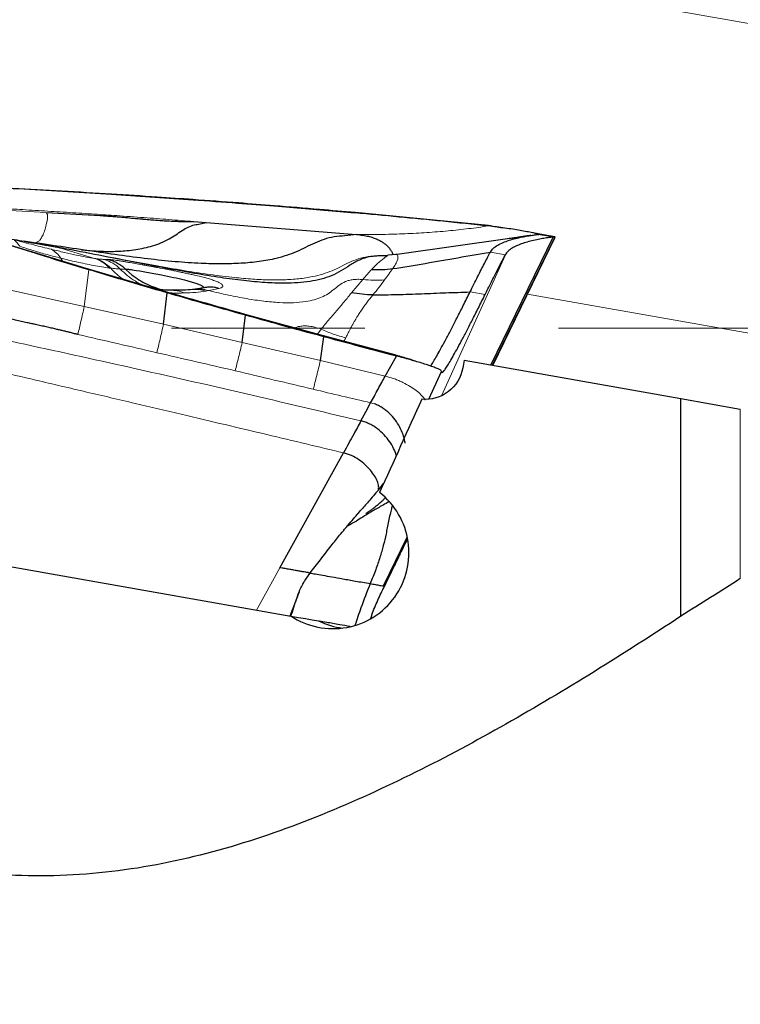
# Model space of a CAD drawing. Units: millimetres. Extents: x 23 to 413, y 5 to 289.
# Drawn here: x 107 to 117, y 210 to 223 of the extents above; entities that cross this region are included whole.
import ezdxf

# ---------------------------------------------------------------- set-up
doc = ezdxf.new("R2010")
doc.units = ezdxf.units.MM
doc.linetypes.add('CENTERX2', pattern=[20.32, 12.7, -2.54, 2.54, -2.54])
doc.layers.add('DÜNNE_LINIE', color=7, linetype='Continuous')
doc.styles.add('SLDTEXTSTYLE1', font='TXT', dxfattribs={"width": 0.75})
doc.dimstyles.new('SLDDIMSTYLE0', dxfattribs={"dimtxt": 3, "dimasz": 3, "dimexe": 0, "dimexo": 0.0625, "dimgap": 0.75, "dimtad": 1, "dimdec": 0, "dimrnd": 1e-09, "dimzin": 12, "dimdsep": 46, "dimtxsty": 'SLDTEXTSTYLE1', "dimsah": 1, "dimcen": 0.09, "dimadec": 0, "dimazin": 3, "dimtfac": 1, "dimtofl": 0, "dimtmove": 0, "dimatfit": 3, "dimfxl": 1, "dimfrac": 2, "dimtolj": 1, "dimtzin": 12, "dimarcsym": 0})

# ---------------------------------------------------------------- blocks, each defined once
blk = doc.blocks.new('*D1')
at = {"layer": 'DÜNNE_LINIE', "color": 7}
for p, q in [((95.291, 210.566), (95.291, 159.073)), ((145.304, 179.777), (145.304, 159.073)), ((95.291, 160.073), (145.304, 160.073))]:
    blk.add_line(p, q, dxfattribs=at)
for points in [[(95.291, 160.073), (98.291, 159.323), (98.291, 160.823)], [(145.304, 160.073), (142.304, 160.823), (142.304, 159.323)]]:
    blk.add_solid(points, dxfattribs=at)
at = {"layer": 'DÜNNE_LINIE', "color": 7, "insert": (118.082, 163.94), "char_height": 3, "attachment_point": 1, "style": 'SLDTEXTSTYLE1'}
blk.add_mtext('50', dxfattribs=at)

msp = doc.modelspace()

# ---------------------------------------------------------------- linework, layer by layer
at = {"color": 8, "linetype": 'Continuous', "lineweight": 0}
for p, q in [((123.0227, 221.6322), (97.082, 226.2063)), ((106.2228, 220.3022), (107.7759, 220.2171)), ((111.8315, 220.2179), (111.831, 220.21)), ((111.8512, 219.9271), (111.8966, 219.9267)), ((114.452, 219.8951), (113.6306, 218.2111)), ((107.9276, 219.7608), (108.4137, 219.6131)), ((107.9705, 219.6162), (107.9962, 219.5741)), ((108.4137, 219.6131), (108.4282, 219.611)), ((113.803, 219.6616), (112.9636, 217.8118)), ((113.6061, 219.6963), (113.803, 219.6616)), ((108.3357, 219.4653), (108.3321, 219.4728)), ((108.6079, 219.4873), (108.6246, 219.4852)), ((108.7499, 219.4738), (108.819, 219.4735)), ((108.2773, 218.9812), (108.3357, 219.4653)), ((110.043, 219.2201), (109.9111, 219.1902)), ((111.7841, 219.1627), (111.9309, 219.3376)), ((108.2773, 218.9812), (107.2295, 219.212)), ((109.9111, 219.1902), (109.8715, 219.1836)), ((113.5362, 219.1383), (113.3393, 219.173)), ((114.0928, 219.1451), (122.3281, 217.693)), ((109.3169, 218.7485), (108.2773, 218.9812)), ((110.349, 218.5094), (109.3169, 218.7485)), ((111.3381, 218.6187), (111.3868, 218.6865)), ((111.3758, 218.2726), (110.349, 218.5094)), ((112.3728, 218.3324), (112.3688, 218.3458)), ((112.2257, 218.0682), (111.3758, 218.2726)), ((112.0832, 217.7048), (112.0345, 217.7191)), ((116.8857, 215.4121), (116.8857, 217.6372)), ((112.5185, 215.9308), (112.2174, 215.3135)), ((110.5372, 215.0005), (110.8444, 215.5556)), ((112.1962, 215.2692), (112.2175, 215.3136))]:
    msp.add_line(p, q, dxfattribs=at)
at = {"color": 7, "linetype": 'Continuous', "lineweight": 30}
for p, q in [((108.6349, 220.4569), (108.6336, 220.4608)), ((108.6349, 220.4569), (109.7044, 220.3836)), ((109.7038, 220.389), (109.7044, 220.3836)), ((110.7698, 220.308), (110.7699, 220.3013)), ((110.7699, 220.3013), (111.831, 220.21)), ((107.7759, 220.2171), (108.4865, 220.1763)), ((111.8315, 220.2179), (113.5798, 220.0489)), ((109.7142, 220.0971), (109.8771, 220.0848)), ((109.8771, 220.0848), (111.8512, 219.9271)), ((113.5783, 220.039), (113.5798, 220.0489)), ((113.832, 219.8703), (112.4156, 219.671)), ((113.6123, 218.2144), (114.428, 219.8916)), ((113.6367, 218.2101), (114.4581, 219.894)), ((114.452, 219.8951), (114.2551, 219.9298)), ((114.2612, 219.9287), (114.452, 219.8951)), ((114.4581, 219.894), (114.452, 219.8951)), ((107.5264, 219.8324), (107.5752, 219.8248)), ((112.1892, 219.649), (112.1357, 219.6468)), ((112.3646, 219.6638), (112.2593, 219.654)), ((112.4156, 219.671), (112.363, 219.6636)), ((109.3618, 219.1704), (108.3321, 219.4728)), ((108.819, 219.4735), (108.8757, 219.4214)), ((109.3169, 218.7485), (109.3654, 219.1609)), ((109.3654, 219.1609), (109.3618, 219.1704)), ((109.7331, 219.2092), (109.6976, 219.2052)), ((110.349, 218.5094), (110.3942, 218.8674)), ((110.3942, 218.8674), (110.3905, 218.8783)), ((111.4181, 218.5967), (110.3905, 218.8783)), ((111.3758, 218.2726), (111.4218, 218.5847)), ((111.4218, 218.5847), (111.4181, 218.5967)), ((112.3688, 218.3458), (111.4181, 218.5967)), ((112.2257, 218.0682), (112.3728, 218.3324)), ((113.2613, 218.2763), (116.1042, 217.775)), ((112.7994, 217.7666), (112.9652, 218.1318)), ((116.1042, 214.9181), (116.1042, 217.775)), ((116.1042, 217.775), (116.8857, 217.6372)), ((110.8444, 215.5556), (111.6786, 217.0633)), ((112.1362, 216.5749), (112.2046, 216.659)), ((111.8455, 216.2445), (111.9035, 216.3048)), ((112.2026, 215.3158), (112.5139, 215.9558)), ((111.2407, 215.4857), (111.2192, 215.4896)), ((112.1915, 215.2624), (112.1952, 215.2699)), ((112.1952, 215.2698), (112.1951, 215.2699)), ((112.1963, 215.2693), (112.199, 215.2751)), ((112.2176, 215.3135), (112.217, 215.3137)), ((112.2174, 215.3135), (112.2175, 215.3136)), ((112.2175, 215.3136), (112.2176, 215.3135)), ((109.7265, 215.1435), (109.7272, 215.1421)), ((111.4828, 214.8299), (111.4842, 214.8336))]:
    msp.add_line(p, q, dxfattribs=at)
at = {"color": 7, "linetype": 'Continuous', "lineweight": 30, "flags": 128}
for points in [[(108.819, 219.4735), (108.8398, 219.4722), (108.8542, 219.471), (108.8625, 219.4702), (108.8669, 219.4697), (108.8692, 219.4695), (108.8704, 219.4693), (108.871, 219.4693), (108.8713, 219.4692), (108.8714, 219.4692), (108.8715, 219.4692), (108.8715, 219.4692), (108.8715, 219.4692), (108.8715, 219.4692), (108.8715, 219.4692), (108.8715, 219.4692), (108.8725, 219.4691), (108.8797, 219.4682), (108.8909, 219.4667), (108.908, 219.4644), (108.9321, 219.461), (108.9646, 219.4562), (109.0074, 219.4494), (109.0709, 219.4385), (109.1408, 219.4256), (109.2155, 219.4115), (109.2929, 219.3964), (109.3708, 219.3808), (109.4473, 219.3647), (109.4848, 219.3565), (109.5215, 219.3482), (109.5572, 219.3399), (109.5918, 219.3315), (109.6817, 219.3079), (109.7552, 219.2852), (109.8074, 219.2639), (109.8247, 219.254), (109.8363, 219.245), (109.8425, 219.2361), (109.8424, 219.2301), (109.8401, 219.2273)], [(111.9069, 217.4815), (111.9707, 217.6003), (112.0345, 217.7191)], [(96.738, 217.4337), (103.8641, 216.1772), (110.9887, 214.9209)], [(110.9887, 214.9209), (111.0875, 214.9035), (111.1812, 214.887), (111.2697, 214.8714), (111.3529, 214.8567)]]:
    msp.add_lwpolyline(points, dxfattribs=at)
at = {"color": 7, "linetype": 'Continuous', "lineweight": 30}
for centre, major_axis, ratio, start_param, end_param in [((115.9348, 218.7646), (8.5969, 48.6217), 0.0516073, 1.5899642, 1.5920271), ((115.9218, 218.8703), (22.2308, 48.6128), 0.0461383, 1.6146314, 1.6397875), ((111.792, 215.7558), (1.0031, 0), 0.9969173, 4.2593802, 4.5877806)]:
    msp.add_ellipse(centre, major_axis=major_axis, ratio=ratio, start_param=start_param, end_param=end_param, dxfattribs=at)
for points, knots in [([(104.6416, 220.6455), (104.8074, 220.6398), (105.3742, 220.6206), (106.3234, 220.583), (107.4888, 220.5273), (108.2528, 220.4804), (108.6349, 220.4569)], [0, 0, 0, 0, 0.1245333, 0.4255972, 0.7127794, 1, 1, 1, 1]), ([(104.8859, 220.637), (105.2678, 220.6239), (106.0838, 220.5961), (107.3332, 220.538), (108.2001, 220.4866), (108.6336, 220.4608)], [0, 0, 0, 0, 0.3055936, 0.6527736, 1, 1, 1, 1]), ([(108.6336, 220.4608), (108.8333, 220.4481), (109.1901, 220.4253), (109.5468, 220.4001), (109.7038, 220.389)], [0, 0, 0, 0, 0.5595248, 1, 1, 1, 1]), ([(109.7038, 220.389), (109.9027, 220.3746), (110.2581, 220.3487), (110.6134, 220.3205), (110.7698, 220.308)], [0, 0, 0, 0, 0.5595644, 1, 1, 1, 1]), ([(109.7044, 220.3836), (109.9005, 220.3691), (110.2557, 220.3427), (110.6108, 220.3141), (110.7699, 220.3013)], [0, 0, 0, 0, 0.5518073, 1, 1, 1, 1]), ([(110.7698, 220.308), (110.9686, 220.2918), (111.3226, 220.2629), (111.6764, 220.2316), (111.8315, 220.2179)], [0, 0, 0, 0, 0.5616528, 1, 1, 1, 1]), ([(108.4865, 220.1763), (108.5048, 220.1752), (108.5437, 220.1728), (108.6052, 220.1683), (108.6733, 220.1629), (108.7537, 220.1562), (108.8462, 220.1479), (108.9392, 220.1395), (109.0045, 220.1336), (109.0392, 220.1305), (109.0523, 220.1293), (109.0635, 220.1283), (109.0727, 220.1274), (109.0798, 220.1268), (109.1123, 220.124), (109.169, 220.1193), (109.2491, 220.1133), (109.3243, 220.1082), (109.3996, 220.1039), (109.4758, 220.1005), (109.5553, 220.098), (109.6109, 220.0972), (109.644, 220.0971), (109.654, 220.097), (109.664, 220.097), (109.6805, 220.0971), (109.6961, 220.0971), (109.7092, 220.0972), (109.7127, 220.0971), (109.7137, 220.0971), (109.7141, 220.0971), (109.7142, 220.0971)], [0, 0, 0, 0, 0.0445334, 0.0943985, 0.1496241, 0.2102317, 0.2901975, 0.3753944, 0.4371139, 0.4493989, 0.4600724, 0.4691358, 0.4765875, 0.4824289, 0.4866594, 0.5556166, 0.6204939, 0.6813505, 0.7382622, 0.803696, 0.8671477, 0.9330083, 0.9413679, 0.9497245, 0.9580778, 0.9664291, 0.9910151, 0.9974562, 0.999215, 0.9997288, 1, 1, 1, 1]), ([(113.5783, 220.039), (113.38, 220.0596), (112.9898, 220.1001), (112.4073, 220.1571), (112.0231, 220.1924), (111.831, 220.21)], [0, 0, 0, 0, 0.3407088, 0.6703503, 1, 1, 1, 1]), ([(108.2422, 219.7279), (108.3028, 219.7216), (108.4323, 219.7083), (108.6296, 219.7032), (108.8068, 219.7113), (108.9511, 219.7289), (109.0643, 219.7494), (109.1762, 219.7764), (109.2867, 219.8159), (109.3884, 219.8669), (109.4797, 219.9247), (109.5627, 219.9805), (109.6438, 220.0286), (109.722, 220.0567), (109.7983, 220.0635), (109.8509, 220.0777), (109.8771, 220.0848)], [0, 0, 0, 0, 0.1039766, 0.2225265, 0.3324149, 0.394595, 0.4547228, 0.5137075, 0.5738566, 0.6375505, 0.6943536, 0.7538531, 0.8145961, 0.8760344, 0.9381805, 1, 1, 1, 1]), ([(114.2612, 219.9287), (114.2586, 219.9293), (114.2534, 219.9304), (114.215, 219.9384), (114.1589, 219.9494), (114.0856, 219.9633), (113.9992, 219.9789), (113.9028, 219.9951), (113.7993, 220.0111), (113.6907, 220.0263), (113.6153, 220.0348), (113.5783, 220.039)], [0, 0, 0, 0, 0.1051501, 0.2151495, 0.3295642, 0.4468302, 0.5648332, 0.679294, 0.7904904, 0.8973189, 1, 1, 1, 1]), ([(113.5798, 220.0489), (113.6192, 220.0419), (113.6878, 220.0299), (113.7544, 220.0181), (113.7827, 220.0131)], [0, 0, 0, 0, 0.5755747, 1, 1, 1, 1]), ([(107.287, 219.8738), (107.334, 219.8655), (107.4288, 219.8488), (107.5509, 219.8272), (107.6591, 219.8082), (107.75, 219.7921), (107.8234, 219.7792), (107.8772, 219.7697), (107.914, 219.7632), (107.923, 219.7616), (107.9276, 219.7608)], [0, 0, 0, 0, 0.1229587, 0.2475421, 0.3745041, 0.504561, 0.6292123, 0.7528788, 0.8762435, 1, 1, 1, 1]), ([(111.8512, 219.9271), (111.8, 219.9206), (111.7005, 219.908), (111.5579, 219.8995), (111.4266, 219.8674), (111.3033, 219.8167), (111.1833, 219.7576), (111.0612, 219.6986), (110.9321, 219.6494), (110.77, 219.603), (110.5699, 219.5677), (110.3298, 219.5462), (110.0752, 219.5391), (109.7869, 219.546), (109.4635, 219.5685), (109.1036, 219.6067), (108.7244, 219.6568), (108.3269, 219.7153), (107.9117, 219.7768), (107.6283, 219.818), (107.4841, 219.839)], [0, 0, 0, 0, 0.038016, 0.0739149, 0.1075185, 0.1398643, 0.1715815, 0.2029432, 0.2342219, 0.2657134, 0.316273, 0.3692799, 0.4253938, 0.4848788, 0.5602098, 0.6401743, 0.7244203, 0.81267, 0.9046383, 1, 1, 1, 1]), ([(111.8512, 219.9271), (111.8787, 219.9242), (111.9319, 219.9186), (112.006, 219.9037), (112.0698, 219.8854), (112.1239, 219.8642), (112.1695, 219.8411), (112.2074, 219.8168), (112.2389, 219.7919), (112.2546, 219.7759), (112.2627, 219.7677)], [0, 0, 0, 0, 0.1240936, 0.2393393, 0.35239, 0.4683578, 0.5903667, 0.7197654, 0.8565909, 1, 1, 1, 1]), ([(113.6061, 219.6963), (113.6176, 219.713), (113.6408, 219.7465), (113.7007, 219.7878), (113.7722, 219.823), (113.8527, 219.8522), (113.937, 219.8761), (114.019, 219.8946), (114.0943, 219.9086), (114.1594, 219.9187), (114.2112, 219.9254), (114.2476, 219.9292), (114.2526, 219.9296), (114.2551, 219.9298)], [0, 0, 0, 0, 0.0911499, 0.1835329, 0.2780605, 0.374473, 0.4717954, 0.5687336, 0.6586439, 0.7463328, 0.8316614, 0.915478, 1, 1, 1, 1]), ([(114.452, 219.8951), (114.4491, 219.8949), (114.4435, 219.8944), (114.4027, 219.8899), (114.3453, 219.8822), (114.2738, 219.8706), (114.1936, 219.8549), (114.111, 219.8349), (114.0304, 219.8106), (113.9558, 219.782), (113.89, 219.748), (113.8351, 219.7087), (113.8137, 219.6772), (113.803, 219.6616)], [0, 0, 0, 0, 0.08951624, 0.17840771, 0.26920818, 0.36274799, 0.45866566, 0.55591437, 0.64763395, 0.73829243, 0.82714735, 0.91408916, 1, 1, 1, 1]), ([(114.138, 219.9153), (114.1213, 219.9127), (114.0872, 219.9076), (114.029, 219.8989), (113.9745, 219.8909), (113.9315, 219.8846), (113.9019, 219.8803), (113.8724, 219.876), (113.8461, 219.8723), (113.832, 219.8703)], [0, 0, 0, 0, 0.1222836, 0.2495585, 0.3813421, 0.4908311, 0.6278232, 0.8002212, 1, 1, 1, 1]), ([(108.3321, 219.4728), (108.141, 219.5301), (107.797, 219.6333), (107.4539, 219.7393), (107.3013, 219.7865)], [0, 0, 0, 0, 0.5553637, 1, 1, 1, 1]), ([(108.3357, 219.4653), (108.1429, 219.5236), (107.7989, 219.6275), (107.4557, 219.7339), (107.305, 219.7807)], [0, 0, 0, 0, 0.5606275, 1, 1, 1, 1]), ([(107.7716, 219.7962), (107.744, 219.8), (107.6936, 219.807), (107.6256, 219.8166), (107.5858, 219.8226), (107.5682, 219.8253)], [0, 0, 0, 0, 0.4035864, 0.7366873, 1, 1, 1, 1]), ([(107.9664, 219.7473), (107.9666, 219.7473), (107.9677, 219.7472), (107.9622, 219.749), (107.9484, 219.7532), (107.9326, 219.758), (107.9187, 219.7623), (107.9161, 219.7631)], [0, 0, 0, 0, 0.042898, 0.2958482, 0.5884868, 0.9228569, 1, 1, 1, 1]), ([(109.3583, 219.4824), (109.2147, 219.5098), (108.9186, 219.5662), (108.4625, 219.6558), (108.1338, 219.7203), (107.9569, 219.7526), (107.9408, 219.7555)], [0, 0, 0, 0, 0.3037948, 0.6262572, 0.9659912, 1, 1, 1, 1]), ([(112.2627, 219.7677), (112.2748, 219.7532), (112.2992, 219.7239), (112.3167, 219.6896), (112.3269, 219.6639), (112.3299, 219.6602), (112.3313, 219.6583)], [0, 0, 0, 0, 0.2536196, 0.5126413, 0.7653944, 1, 1, 1, 1]), ([(112.0409, 219.6366), (112.0138, 219.6312), (111.9617, 219.6207), (111.8892, 219.593), (111.8238, 219.5602), (111.743, 219.5117), (111.6464, 219.4445), (111.5609, 219.4046), (111.5177, 219.3844)], [0, 0, 0, 0, 0.1414857, 0.2719308, 0.395873, 0.5164411, 0.7549173, 1, 1, 1, 1]), ([(112.1891, 219.6491), (112.1741, 219.6484), (112.1247, 219.6461), (112.0753, 219.6405), (112.0409, 219.6366)], [0, 0, 0, 0, 0.3032142, 1, 1, 1, 1]), ([(112.257, 219.6491), (112.2307, 219.6488), (112.1709, 219.6481), (112.1139, 219.6439), (112.082, 219.6416)], [0, 0, 0, 0, 0.44026, 1, 1, 1, 1]), ([(112.2571, 219.6485), (112.2587, 219.6497), (112.2628, 219.6527), (112.2607, 219.6526), (112.2595, 219.6526)], [0, 0, 0, 0, 0.3905212, 1, 1, 1, 1]), ([(112.3247, 219.4788), (112.4672, 219.5017), (112.7525, 219.5475), (113.1789, 219.6232), (113.4637, 219.672), (113.6061, 219.6963)], [0, 0, 0, 0, 0.3330215, 0.6665508, 1, 1, 1, 1]), ([(113.3393, 219.173), (113.3563, 219.2074), (113.3905, 219.2765), (113.4386, 219.3725), (113.4844, 219.4629), (113.5277, 219.5469), (113.5687, 219.6256), (113.5936, 219.6727), (113.6061, 219.6963)], [0, 0, 0, 0, 0.1674592, 0.3352755, 0.5005699, 0.6662095, 0.8329198, 1, 1, 1, 1]), ([(113.5362, 219.1383), (113.5618, 219.1897), (113.6128, 219.2922), (113.6823, 219.4295), (113.7466, 219.5547), (113.7842, 219.626), (113.803, 219.6616)], [0, 0, 0, 0, 0.2518943, 0.5017258, 0.7506896, 1, 1, 1, 1]), ([(108.5925, 219.5997), (108.6134, 219.5938), (108.6554, 219.5817), (108.7147, 219.553), (108.7703, 219.5176), (108.8028, 219.4881), (108.819, 219.4735)], [0, 0, 0, 0, 0.24902, 0.5001634, 0.7512258, 1, 1, 1, 1]), ([(110.0682, 219.3613), (109.9538, 219.3791), (109.7165, 219.416), (109.4804, 219.4598), (109.3583, 219.4824)], [0, 0, 0, 0, 0.4825276, 1, 1, 1, 1]), ([(112.0487, 219.4685), (112.0948, 219.4671), (112.1872, 219.4642), (112.2788, 219.4739), (112.3247, 219.4788)], [0, 0, 0, 0, 0.4999615, 1, 1, 1, 1]), ([(109.3654, 219.1609), (109.1728, 219.2171), (108.8292, 219.3174), (108.4863, 219.4201), (108.3357, 219.4653)], [0, 0, 0, 0, 0.5605816, 1, 1, 1, 1]), ([(108.897, 219.4037), (108.9293, 219.3794), (108.9939, 219.3309), (109.1005, 219.2729), (109.2127, 219.2289), (109.2907, 219.2045), (109.331, 219.1989), (109.3316, 219.1989)], [0, 0, 0, 0, 0.2492364, 0.4983945, 0.747363, 0.9961944, 1, 1, 1, 1]), ([(111.5177, 219.3844), (111.4742, 219.3689), (111.3838, 219.3367), (111.2361, 219.3087), (111.0748, 219.2916), (110.8772, 219.2858), (110.6404, 219.2949), (110.3617, 219.3205), (110.1687, 219.3473), (110.0682, 219.3613)], [0, 0, 0, 0, 0.0945914, 0.196657, 0.3072245, 0.4269029, 0.6011324, 0.7922535, 1, 1, 1, 1]), ([(109.8515, 219.2292), (109.8333, 219.2254), (109.7968, 219.2178), (109.753, 219.212), (109.731, 219.209)], [0, 0, 0, 0, 0.4999016, 1, 1, 1, 1]), ([(110.043, 219.2201), (110.0235, 219.2247), (109.9843, 219.2341), (109.9243, 219.237), (109.8792, 219.235), (109.855, 219.2292), (109.8502, 219.2281)], [0, 0, 0, 0, 0.3058409, 0.6143162, 0.92282, 1, 1, 1, 1]), ([(109.4373, 219.1952), (109.4088, 219.1959), (109.3542, 219.1972), (109.2898, 219.2007), (109.2537, 219.2036), (109.247, 219.2041)], [0, 0, 0, 0, 0.47250684, 0.90187432, 1, 1, 1, 1]), ([(110.3905, 218.8783), (110.1991, 218.932), (109.8559, 219.0282), (109.5133, 219.1268), (109.3618, 219.1704)], [0, 0, 0, 0, 0.5578178, 1, 1, 1, 1]), ([(110.3942, 218.8674), (110.2018, 218.9216), (109.8585, 219.0183), (109.5159, 219.1174), (109.3654, 219.1609)], [0, 0, 0, 0, 0.5605331, 1, 1, 1, 1]), ([(109.6976, 219.2052), (109.6581, 219.2018), (109.579, 219.195), (109.4836, 219.1951), (109.4359, 219.1952)], [0, 0, 0, 0, 0.4998481, 1, 1, 1, 1]), ([(112.0642, 219.1342), (112.0171, 219.1359), (111.923, 219.1392), (111.8304, 219.1549), (111.7841, 219.1627)], [0, 0, 0, 0, 0.4999729, 1, 1, 1, 1]), ([(112.0642, 219.1343), (112.1706, 219.1357), (112.3832, 219.1386), (112.702, 219.1501), (113.0205, 219.163), (113.233, 219.1697), (113.3393, 219.173)], [0, 0, 0, 0, 0.2501873, 0.5001198, 0.7500674, 1, 1, 1, 1]), ([(112.8212, 218.2014), (112.8247, 218.2064), (112.8376, 218.2242), (112.8682, 218.274), (112.9126, 218.3501), (112.9654, 218.4451), (113.0257, 218.5572), (113.0934, 218.6863), (113.1683, 218.8321), (113.2498, 218.9931), (113.3094, 219.1129), (113.3393, 219.173)], [0, 0, 0, 0, 0.04584058, 0.16408159, 0.28257744, 0.4012361, 0.52005739, 0.63918648, 0.75878449, 0.87900361, 1, 1, 1, 1]), ([(112.9652, 218.1318), (112.9657, 218.1255), (112.9668, 218.1128), (112.9794, 218.1178), (112.9999, 218.1402), (113.0288, 218.1814), (113.0657, 218.2407), (113.1107, 218.3179), (113.1632, 218.4125), (113.2234, 218.5243), (113.2909, 218.653), (113.3657, 218.7984), (113.447, 218.959), (113.5064, 219.0785), (113.5362, 219.1383)], [0, 0, 0, 0, 0.0825877, 0.1652353, 0.2483587, 0.3308852, 0.4135103, 0.496625, 0.5798685, 0.6630666, 0.7466046, 0.8310521, 0.9153846, 1, 1, 1, 1]), ([(108.1936, 218.6151), (108.179, 218.6186), (108.1468, 218.6263), (108.0986, 218.6388), (108.049, 218.6511), (108.0006, 218.6629), (107.953, 218.6743), (107.9113, 218.6842), (107.8756, 218.6925), (107.8444, 218.6997), (107.8122, 218.707), (107.7789, 218.7146), (107.7445, 218.7223), (107.7091, 218.7302), (107.6736, 218.7381), (107.6336, 218.7468), (107.585, 218.7574), (107.5228, 218.7709), (107.4508, 218.7865), (107.3582, 218.8065), (107.2578, 218.8283), (107.1835, 218.8448), (107.1505, 218.8521)], [0, 0, 0, 0, 0.042034, 0.0931378, 0.1395219, 0.1854743, 0.2328432, 0.2767833, 0.3057059, 0.3356239, 0.3665373, 0.3984462, 0.4313508, 0.4652519, 0.5001488, 0.5335554, 0.5800045, 0.6394941, 0.7120252, 0.7865981, 0.9051784, 1, 1, 1, 1]), ([(111.4218, 218.5847), (111.2297, 218.6369), (110.8868, 218.73), (110.5446, 218.8254), (110.3942, 218.8674)], [0, 0, 0, 0, 0.5604916, 1, 1, 1, 1]), ([(112.3728, 218.3324), (112.195, 218.379), (111.8778, 218.4621), (111.5611, 218.5473), (111.4218, 218.5847)], [0, 0, 0, 0, 0.5604131, 1, 1, 1, 1]), ([(112.3688, 218.3458), (112.3968, 218.3382), (112.4528, 218.3229), (112.5117, 218.3038), (112.5378, 218.2938), (112.5442, 218.2914)], [0, 0, 0, 0, 0.4295393, 0.8596667, 1, 1, 1, 1]), ([(112.9652, 218.1318), (112.9628, 218.1361), (112.958, 218.1449), (112.9232, 218.1629), (112.8712, 218.1843), (112.8044, 218.2078), (112.7278, 218.2325), (112.6449, 218.2576), (112.5563, 218.283), (112.4647, 218.3082), (112.4033, 218.3244), (112.3728, 218.3324)], [0, 0, 0, 0, 0.1207546, 0.249725, 0.3828678, 0.5160279, 0.6263794, 0.7324167, 0.8335805, 0.9170732, 1, 1, 1, 1]), ([(112.6796, 218.247), (112.6551, 218.2546), (112.6076, 218.2692), (112.5656, 218.2841), (112.5451, 218.2914)], [0, 0, 0, 0, 0.5139781, 1, 1, 1, 1]), ([(112.0345, 217.7191), (112.0508, 217.7483), (112.0825, 217.8054), (112.1312, 217.8952), (112.1785, 217.9826), (112.2104, 218.0403), (112.2257, 218.0682)], [0, 0, 0, 0, 0.2718999, 0.53011199, 0.77314095, 1, 1, 1, 1]), ([(113.2437, 218.176), (113.2221, 218.053), (113.1537, 217.9411), (112.9573, 217.7906), (112.8312, 217.7537), (112.7069, 217.7648)], [0, 0, 0, 0, 0.5, 0.5, 1, 1, 1, 1]), ([(112.4877, 217.1873), (112.4871, 217.1957), (112.4846, 217.2323), (112.4615, 217.305), (112.4199, 217.4003), (112.3604, 217.4945), (112.2969, 217.5677), (112.2378, 217.6195), (112.1901, 217.6535), (112.139, 217.683), (112.1017, 217.6976), (112.0832, 217.7048)], [0, 0, 0, 0, 0.0491105, 0.2152088, 0.3832739, 0.5484934, 0.7068846, 0.7829039, 0.8567718, 0.9288783, 1, 1, 1, 1]), ([(111.9069, 217.4815), (111.8918, 217.4534), (111.8616, 217.397), (111.8085, 217.299), (111.7478, 217.1882), (111.7017, 217.1051), (111.6786, 217.0633)], [0, 0, 0, 0, 0.2156096, 0.4323758, 0.7149287, 1, 1, 1, 1]), ([(112.3727, 217.0291), (112.3725, 217.0302), (112.3671, 217.0587), (112.338, 217.1209), (112.2866, 217.2108), (112.2158, 217.2989), (112.1428, 217.3658), (112.0764, 217.4116), (112.0233, 217.441), (111.9666, 217.4655), (111.9269, 217.4762), (111.9069, 217.4815)], [0, 0, 0, 0, 0.0066667, 0.1736829, 0.3447012, 0.514644, 0.6798538, 0.7604908, 0.8401322, 0.919559, 1, 1, 1, 1]), ([(112.1362, 216.5749), (112.1389, 216.5911), (112.1446, 216.625), (112.1249, 216.6897), (112.0887, 216.7606), (112.035, 216.8349), (111.9659, 216.9075), (111.8825, 216.974), (111.8018, 217.0199), (111.7326, 217.0484), (111.6967, 217.0583), (111.6786, 217.0633)], [0, 0, 0, 0, 0.1069552, 0.2240437, 0.3493475, 0.479505, 0.6110229, 0.741316, 0.8698771, 0.934421, 1, 1, 1, 1]), ([(116.1042, 214.9181), (115.3528, 214.4228), (114.5913, 213.9465), (113.0305, 213.063), (112.2311, 212.6542), (110.5581, 211.9758), (109.701, 211.7145), (108.584, 211.5598), (108.3571, 211.5375), (107.9062, 211.5123), (107.6817, 211.5092), (107.0112, 211.5281), (106.5682, 211.5782), (105.6892, 211.7447), (105.25, 211.8621), (104.3957, 212.1435), (103.98, 212.3068), (102.7569, 212.8438), (101.9725, 213.2633), (100.4344, 214.1638), (99.6803, 214.6465), (98.1945, 215.6445), (97.4628, 216.1602), (96.738, 216.6861)], [0, 0, 0, 0, 0.125, 0.125, 0.25, 0.25, 0.375, 0.375, 0.40625, 0.40625, 0.4375, 0.4375, 0.5, 0.5, 0.5625, 0.5625, 0.625, 0.625, 0.75, 0.75, 0.875, 0.875, 1, 1, 1, 1]), ([(110.9887, 214.9209), (111.0949, 214.8514), (111.2159, 214.8015), (111.465, 214.7507), (111.5956, 214.7492), (111.8463, 214.7948), (111.9673, 214.8418), (112.1835, 214.9783), (112.2772, 215.0665), (112.502, 215.38), (112.5647, 215.6455), (112.5092, 216.0225), (112.4662, 216.1454), (112.3378, 216.3659), (112.2528, 216.4634), (112.1517, 216.5424)], [0, 0, 0, 0, 0.125, 0.125, 0.25, 0.25, 0.375, 0.375, 0.5, 0.5, 0.75, 0.75, 0.875, 0.875, 1, 1, 1, 1]), ([(112.1362, 216.5749), (112.0931, 216.5242), (112.0159, 216.4335), (111.9379, 216.3442), (111.9035, 216.3048)], [0, 0, 0, 0, 0.5587606, 1, 1, 1, 1]), ([(112.2783, 216.4226), (112.2508, 216.4073), (112.1722, 216.3635), (112.0635, 216.2996), (111.9523, 216.2328), (111.8635, 216.1781), (111.7962, 216.1368), (111.7489, 216.1089), (111.7346, 216.1035), (111.7277, 216.1008)], [0, 0, 0, 0, 0.0874537, 0.2505084, 0.4094673, 0.5642803, 0.7149309, 0.8614609, 1, 1, 1, 1]), ([(111.9744, 216.269), (111.9743, 216.2687), (111.9739, 216.268), (111.9831, 216.2739), (112.0019, 216.2867), (112.0245, 216.3026), (112.0481, 216.3197), (112.0736, 216.3386), (112.112, 216.3682), (112.1558, 216.4048), (112.1953, 216.4404), (112.2178, 216.4631), (112.2276, 216.4731)], [0, 0, 0, 0, 0.0898136, 0.2349628, 0.3649077, 0.4814334, 0.5333391, 0.5832721, 0.6860847, 0.8045361, 0.9148565, 1, 1, 1, 1]), ([(112.3199, 216.371), (112.3158, 216.3573), (112.3046, 216.3203), (112.2885, 216.252), (112.2709, 216.1689), (112.254, 216.0827), (112.2329, 215.9768), (112.2038, 215.848), (112.1587, 215.6906), (112.1005, 215.5231), (112.0542, 215.4077), (112.0298, 215.3466)], [0, 0, 0, 0, 0.0480232, 0.1304729, 0.225405, 0.3140209, 0.3963656, 0.5427505, 0.6843298, 0.8329739, 1, 1, 1, 1]), ([(111.6281, 215.9815), (111.65, 216.0081), (111.6983, 216.0669), (111.7708, 216.1518), (111.8408, 216.2328), (111.884, 216.2823), (111.9035, 216.3048)], [0, 0, 0, 0, 0.24308837, 0.53567152, 0.78941149, 1, 1, 1, 1]), ([(111.2395, 215.4822), (111.2852, 215.5415), (111.3779, 215.6616), (111.5057, 215.8303), (111.5913, 215.9354), (111.6285, 215.9812)], [0, 0, 0, 0, 0.3552769, 0.7196147, 1, 1, 1, 1]), ([(112.2176, 215.3135), (112.2317, 215.3426), (112.2575, 215.3954), (112.2955, 215.4732), (112.332, 215.5479), (112.3617, 215.6087), (112.3841, 215.6546), (112.3988, 215.6845), (112.4137, 215.7151), (112.429, 215.7464), (112.4446, 215.7782), (112.4605, 215.8107), (112.4766, 215.8438), (112.4962, 215.8839), (112.5101, 215.9123), (112.5187, 215.9297)], [0, 0, 0, 0, 0.1360958, 0.2475427, 0.3675689, 0.4951433, 0.5429843, 0.5920112, 0.6422307, 0.6936453, 0.7462618, 0.8000811, 0.855109, 0.9113492, 1, 1, 1, 1]), ([(111.2257, 215.4884), (111.2176, 215.4898), (111.201, 215.4927), (111.1642, 215.4992), (111.1205, 215.5069), (111.0706, 215.5157), (111.0165, 215.5253), (110.9598, 215.5353), (110.9023, 215.5454), (110.8633, 215.5523), (110.8444, 215.5556)], [0, 0, 0, 0, 0.1203958, 0.2460419, 0.3754849, 0.5065575, 0.6367656, 0.7636561, 0.885142, 1, 1, 1, 1]), ([(111.0713, 215.1675), (111.0717, 215.1694), (111.0727, 215.1734), (111.0783, 215.1938), (111.0885, 215.2227), (111.1068, 215.2663), (111.1366, 215.3264), (111.1814, 215.4039), (111.2207, 215.4567), (111.2421, 215.4855)], [0, 0, 0, 0, 0.0701877, 0.1444287, 0.231919, 0.3385947, 0.5159633, 0.7363173, 1, 1, 1, 1]), ([(111.2385, 215.483), (111.2375, 215.482), (111.2343, 215.479), (111.2292, 215.4846), (111.2257, 215.4884)], [0, 0, 0, 0, 0.3135616, 1, 1, 1, 1]), ([(111.2421, 215.4855), (111.2422, 215.4855), (111.2571, 215.4829), (111.31, 215.4735), (111.4025, 215.4572), (111.5227, 215.436), (111.6668, 215.4106), (111.8334, 215.3812), (111.9643, 215.3582), (112.0298, 215.3466)], [0, 0, 0, 0, 0.0009774, 0.1675, 0.3340224, 0.5005302, 0.6670187, 0.8334959, 1, 1, 1, 1]), ([(112.0298, 215.3466), (111.9877, 215.2411), (111.916, 215.0609), (111.8551, 214.8762), (111.8298, 214.7996)], [0, 0, 0, 0, 0.5855346, 1, 1, 1, 1]), ([(112.0298, 215.3466), (112.0528, 215.3425), (112.0987, 215.3345), (112.1536, 215.3248), (112.1904, 215.3183), (112.2126, 215.3144), (112.2158, 215.3138), (112.2174, 215.3135)], [0, 0, 0, 0, 0.2547283, 0.5064258, 0.6717703, 0.8356951, 1, 1, 1, 1]), ([(110.9799, 214.9225), (110.9971, 214.9688), (111.0315, 215.0613), (111.0698, 215.1696), (111.0971, 215.2284), (111.1038, 215.2428)], [0, 0, 0, 0, 0.4312592, 0.8612602, 1, 1, 1, 1]), ([(110.9874, 214.9174), (111.0009, 214.9581), (111.0276, 215.0384), (111.0642, 215.1493), (111.0904, 215.2131), (111.1029, 215.2432)], [0, 0, 0, 0, 0.352606, 0.6936429, 1, 1, 1, 1]), ([(112.0368, 214.891), (112.042, 214.9071), (112.0683, 214.9878), (112.1272, 215.1298), (112.1873, 215.2522), (112.2174, 215.3135)], [0, 0, 0, 0, 0.1100947, 0.5545698, 1, 1, 1, 1]), ([(111.7648, 214.7841), (111.7188, 214.7922), (111.6077, 214.8118), (111.4727, 214.8356), (111.3932, 214.8496), (111.3607, 214.8553)], [0, 0, 0, 0, 0.2942061, 0.7109397, 1, 1, 1, 1])]:
    msp.add_open_spline(points, degree=3, knots=knots, dxfattribs=at)
at = {"color": 8, "linetype": 'Continuous', "lineweight": 0}
for points, knots in [([(111.6786, 217.0633), (111.516, 217.1021), (111.1808, 217.1821), (110.6633, 217.3051), (110.1162, 217.4346), (109.5398, 217.5707), (108.9338, 217.7135), (108.2984, 217.8627), (107.6876, 218.0059), (107.1054, 218.1422), (106.5559, 218.2706), (105.9889, 218.4029), (105.5351, 218.5087), (105.1996, 218.5868), (104.9875, 218.6362), (104.7735, 218.686), (104.5741, 218.7324), (104.2259, 218.8134), (103.6593, 218.9451), (102.8585, 219.1312), (101.9877, 219.3335), (101.1097, 219.5372), (100.2326, 219.741), (99.3651, 219.9432), (98.5226, 220.14), (97.9695, 220.2698), (97.6972, 220.3337)], [0, 0, 0, 0, 0.0349453, 0.0719932, 0.1111438, 0.1523972, 0.1957533, 0.2412122, 0.2887737, 0.3268292, 0.3661312, 0.4066801, 0.4484757, 0.4634845, 0.4786477, 0.4939654, 0.5093927, 0.5214196, 0.5686682, 0.6309265, 0.6931848, 0.7554431, 0.8192455, 0.8813006, 0.9415521, 1, 1, 1, 1]), ([(97.6972, 220.3337), (98.1117, 220.2684), (98.9439, 220.1372), (100.1945, 219.9249), (101.1646, 219.7526), (101.8538, 219.6259), (102.2632, 219.5496), (102.6812, 219.4705), (103.1097, 219.3883), (103.5487, 219.3029), (103.9982, 219.2143), (104.8004, 219.0539), (105.938, 218.8203), (107.4142, 218.5061), (108.8922, 218.1814), (110.3931, 217.8413), (111.3995, 217.6021), (111.9069, 217.4815)], [0, 0, 0, 0, 0.08682885, 0.17430974, 0.26244827, 0.29069468, 0.31928125, 0.34862112, 0.3787145, 0.40956141, 0.44116204, 0.47351644, 0.57884508, 0.68145725, 0.78585104, 0.89203027, 1, 1, 1, 1]), ([(105.4977, 220.3654), (105.4989, 220.3654), (105.5441, 220.363), (105.636, 220.3582), (105.7667, 220.3512), (105.889, 220.3446), (105.9992, 220.3386), (106.1031, 220.3328), (106.2625, 220.3239), (106.4707, 220.312), (106.7212, 220.2975), (106.9533, 220.2839), (107.1872, 220.2701), (107.454, 220.2543), (107.7569, 220.2359), (108.0833, 220.2156), (108.3986, 220.1953), (108.7246, 220.1732), (109.0507, 220.1496), (109.3879, 220.1238), (109.6055, 220.106), (109.7142, 220.0971)], [0, 0, 0, 0, 0.0008526, 0.0321634, 0.065322, 0.0938246, 0.1191003, 0.1437143, 0.1676667, 0.2324543, 0.2918365, 0.3458129, 0.3974866, 0.4581914, 0.5355984, 0.6129879, 0.6903686, 0.7598973, 0.8449675, 0.9225675, 1, 1, 1, 1]), ([(107.6111, 219.8189), (107.6124, 219.8188), (107.6256, 219.8176), (107.6484, 219.822), (107.6795, 219.8373), (107.7082, 219.8684), (107.7354, 219.9178), (107.7625, 219.9922), (107.7832, 220.0689), (107.7951, 220.1322), (107.7979, 220.1715), (107.7939, 220.1908), (107.7864, 220.1992), (107.7795, 220.211), (107.7759, 220.2171)], [0, 0, 0, 0, 0.01548741, 0.15558669, 0.28375446, 0.39991554, 0.50524825, 0.60309327, 0.69757697, 0.76715362, 0.83779718, 0.88818228, 0.94268679, 1, 1, 1, 1]), ([(111.8966, 219.9267), (111.9964, 219.9267), (112.1964, 219.9268), (112.4888, 219.9357), (112.7751, 219.9511), (113.0531, 219.9736), (113.323, 220.0023), (113.493, 220.0267), (113.5783, 220.039)], [0, 0, 0, 0, 0.1643618, 0.3295317, 0.495553, 0.6625718, 0.8307149, 1, 1, 1, 1]), ([(107.4301, 219.7718), (107.4198, 219.7875), (107.3992, 219.819), (107.3732, 219.8425), (107.3603, 219.8543)], [0, 0, 0, 0, 0.4999981, 1, 1, 1, 1]), ([(107.3603, 219.8543), (107.4464, 219.8327), (107.6183, 219.7898), (107.7698, 219.7518), (107.8454, 219.7328)], [0, 0, 0, 0, 0.50154233, 1, 1, 1, 1]), ([(107.4301, 219.7718), (107.4911, 219.7526), (107.617, 219.7129), (107.7984, 219.6604), (107.912, 219.6312), (107.9705, 219.6162)], [0, 0, 0, 0, 0.31275415, 0.64617971, 1, 1, 1, 1]), ([(107.8454, 219.7328), (107.8691, 219.7178), (107.9166, 219.6876), (107.9525, 219.6401), (107.9705, 219.6162)], [0, 0, 0, 0, 0.4989893, 1, 1, 1, 1]), ([(107.8454, 219.7328), (107.9044, 219.7185), (108.0223, 219.6898), (108.1741, 219.6564), (108.3079, 219.6298), (108.3785, 219.6186), (108.4137, 219.6131)], [0, 0, 0, 0, 0.2507569, 0.5009242, 0.750632, 1, 1, 1, 1]), ([(112.1357, 219.646), (112.0912, 219.6445), (112.0015, 219.6414), (111.8724, 219.6106), (111.7529, 219.5614), (111.6413, 219.5046), (111.5278, 219.4492), (111.4047, 219.4051), (111.259, 219.3687), (111.0882, 219.3432), (110.8909, 219.3304), (110.6786, 219.3306), (110.4516, 219.3425), (110.1857, 219.3674), (109.8787, 219.4072), (109.5285, 219.4625), (109.1573, 219.5281), (108.7659, 219.6014), (108.3551, 219.6795), (108.0739, 219.7332), (107.9295, 219.7591), (107.9286, 219.7593)], [0, 0, 0, 0, 0.0320309, 0.0645591, 0.0945397, 0.1235833, 0.1527399, 0.1829916, 0.214832, 0.2574493, 0.3032944, 0.3525836, 0.4054006, 0.4617559, 0.538688, 0.6210781, 0.7086478, 0.8010952, 0.8981044, 0.9993517, 1, 1, 1, 1]), ([(107.9705, 219.6162), (108.0044, 219.6079), (108.0762, 219.5903), (108.1823, 219.5659), (108.2924, 219.5421), (108.4029, 219.5202), (108.5119, 219.5008), (108.5751, 219.4919), (108.6079, 219.4873)], [0, 0, 0, 0, 0.1271408, 0.2700874, 0.4288214, 0.6033571, 0.7937496, 1, 1, 1, 1]), ([(108.4137, 219.6131), (108.4499, 219.5986), (108.5222, 219.5695), (108.5793, 219.5147), (108.6079, 219.4873)], [0, 0, 0, 0, 0.4999666, 1, 1, 1, 1]), ([(108.4282, 219.611), (108.4491, 219.6082), (108.4903, 219.6028), (108.5206, 219.6008), (108.5356, 219.5998)], [0, 0, 0, 0, 0.50525014, 1, 1, 1, 1]), ([(108.6246, 219.4852), (108.5956, 219.5127), (108.5378, 219.5677), (108.4648, 219.5966), (108.4282, 219.611)], [0, 0, 0, 0, 0.4999967, 1, 1, 1, 1]), ([(108.5356, 219.5998), (108.5471, 219.5992), (108.5699, 219.5982), (108.585, 219.5992), (108.5925, 219.5997)], [0, 0, 0, 0, 0.50481989, 1, 1, 1, 1]), ([(108.5356, 219.5998), (108.5554, 219.5935), (108.5952, 219.5809), (108.6512, 219.5521), (108.7038, 219.5171), (108.7346, 219.4882), (108.7499, 219.4738)], [0, 0, 0, 0, 0.2487641, 0.4997345, 0.7508401, 1, 1, 1, 1]), ([(108.5925, 219.5997), (108.5951, 219.5998), (108.6001, 219.5998), (108.6115, 219.5991), (108.6255, 219.5977), (108.6426, 219.5957), (108.6668, 219.5924), (108.7003, 219.5875), (108.7367, 219.5819), (108.7667, 219.577), (108.7878, 219.5736), (108.81, 219.5699), (108.8333, 219.566), (108.8763, 219.5586), (108.942, 219.5472), (109.0196, 219.5334), (109.0841, 219.5216), (109.134, 219.5124), (109.1852, 219.5029), (109.2613, 219.4885), (109.3618, 219.4693), (109.4636, 219.4491), (109.5414, 219.4332), (109.5976, 219.4215), (109.6523, 219.4097), (109.7151, 219.3957), (109.7841, 219.3796), (109.844, 219.3645), (109.888, 219.3526), (109.9192, 219.3436), (109.9484, 219.3346), (109.9777, 219.3249), (110.0059, 219.3146), (110.0319, 219.3038), (110.0536, 219.2933), (110.071, 219.2831), (110.088, 219.2701), (110.0992, 219.2553), (110.0963, 219.2401), (110.079, 219.2277), (110.0549, 219.2226), (110.043, 219.2201)], [0, 0, 0, 0, 0.0191631, 0.0382356, 0.0572892, 0.0763934, 0.0956253, 0.1270804, 0.158099, 0.1704825, 0.1828898, 0.1953474, 0.2078815, 0.2205185, 0.2622454, 0.3030113, 0.3233432, 0.3437765, 0.364408, 0.385323, 0.4345305, 0.482052, 0.5051648, 0.5282081, 0.5513037, 0.5745726, 0.6111226, 0.647477, 0.6657381, 0.6841307, 0.7027162, 0.7215572, 0.7447697, 0.7677386, 0.7906078, 0.8135147, 0.836602, 0.8803558, 0.92158, 0.961162, 1, 1, 1, 1]), ([(112.0487, 219.4685), (112.0553, 219.4757), (112.0687, 219.4903), (112.0891, 219.5112), (112.1098, 219.5316), (112.1308, 219.5512), (112.1518, 219.5699), (112.1738, 219.5884), (112.196, 219.6059), (112.2172, 219.6217), (112.2375, 219.6354), (112.2526, 219.6448), (112.256, 219.6477), (112.2571, 219.6485)], [0, 0, 0, 0, 0.0778891, 0.1582017, 0.240878, 0.3258683, 0.4131237, 0.5025947, 0.6081328, 0.7130722, 0.8174711, 0.9430704, 1, 1, 1, 1]), ([(112.3628, 219.6636), (112.3688, 219.6633), (112.381, 219.6629), (112.3927, 219.6474), (112.3954, 219.6217), (112.3868, 219.5849), (112.3653, 219.5382), (112.3382, 219.4986), (112.3247, 219.4788)], [0, 0, 0, 0, 0.1640418, 0.3304736, 0.4987334, 0.6672866, 0.8343056, 1, 1, 1, 1]), ([(108.7892, 219.3386), (108.7889, 219.3387), (108.7578, 219.3579), (108.7012, 219.4058), (108.6501, 219.4587), (108.6246, 219.4852)], [0, 0, 0, 0, 0.0047311, 0.5006643, 1, 1, 1, 1]), ([(108.6246, 219.4852), (108.6481, 219.4825), (108.6953, 219.477), (108.7317, 219.4749), (108.7499, 219.4738)], [0, 0, 0, 0, 0.4997814, 1, 1, 1, 1]), ([(109.0431, 219.264), (109.0094, 219.281), (108.9389, 219.3167), (108.84, 219.3871), (108.7799, 219.4449), (108.7499, 219.4738)], [0, 0, 0, 0, 0.3131042, 0.6560934, 1, 1, 1, 1]), ([(112.3247, 219.4788), (112.3081, 219.4558), (112.275, 219.4097), (112.237, 219.3569), (112.2179, 219.3305)], [0, 0, 0, 0, 0.4992617, 1, 1, 1, 1]), ([(108.8757, 219.4214), (108.879, 219.4183), (108.8839, 219.4139), (108.8909, 219.4084), (108.8943, 219.4058), (108.8962, 219.4044), (108.8968, 219.4039), (108.897, 219.4037)], [0, 0, 0, 0, 0.5161792, 0.7558587, 0.9192964, 0.9699899, 1, 1, 1, 1]), ([(111.9309, 219.3376), (111.952, 219.3609), (111.9938, 219.4072), (112.0304, 219.4482), (112.0487, 219.4685)], [0, 0, 0, 0, 0.5028216, 1, 1, 1, 1]), ([(109.7331, 219.2089), (109.7349, 219.2092), (109.7557, 219.2129), (109.7966, 219.2122), (109.8546, 219.2067), (109.8923, 219.1957), (109.9111, 219.1902)], [0, 0, 0, 0, 0.0295071, 0.353898, 0.6782829, 1, 1, 1, 1]), ([(109.9111, 219.1902), (109.9971, 219.1701), (110.1627, 219.1314), (110.4034, 219.0849), (110.6259, 219.0513), (110.8297, 219.0324), (111.0143, 219.0292), (111.1677, 219.0419), (111.2918, 219.0676), (111.3903, 219.1014), (111.4769, 219.1471), (111.5505, 219.2047), (111.6221, 219.2633), (111.6903, 219.3045), (111.753, 219.3266), (111.8071, 219.3369), (111.8672, 219.3401), (111.909, 219.3385), (111.9309, 219.3376)], [0, 0, 0, 0, 0.1254941, 0.2415565, 0.3479556, 0.4445963, 0.531594, 0.609396, 0.6622938, 0.7112428, 0.7572424, 0.8017257, 0.845706, 0.8902131, 0.9138706, 0.9396025, 0.9682577, 1, 1, 1, 1]), ([(111.9309, 219.3376), (111.9787, 219.3331), (112.0743, 219.3241), (112.17, 219.3283), (112.2179, 219.3305)], [0, 0, 0, 0, 0.500003, 1, 1, 1, 1]), ([(112.2179, 219.3305), (112.1945, 219.2991), (112.1476, 219.2361), (112.0921, 219.1683), (112.0642, 219.1342)], [0, 0, 0, 0, 0.4975653, 1, 1, 1, 1]), ([(109.5874, 219.1598), (109.5354, 219.1588), (109.4731, 219.1575), (109.4018, 219.1617), (109.3899, 219.1624)], [0, 0, 0, 0, 0.8336679, 1, 1, 1, 1]), ([(109.5874, 219.1598), (109.5709, 219.1669), (109.5377, 219.1811), (109.4872, 219.1927), (109.4536, 219.1941), (109.4376, 219.1948)], [0, 0, 0, 0, 0.3421651, 0.6871234, 1, 1, 1, 1]), ([(109.8715, 219.1836), (109.8283, 219.1778), (109.7421, 219.1662), (109.6389, 219.1619), (109.5874, 219.1598)], [0, 0, 0, 0, 0.5002076, 1, 1, 1, 1]), ([(109.8715, 219.1836), (109.853, 219.1893), (109.8158, 219.2009), (109.7585, 219.2071), (109.7188, 219.2085), (109.6988, 219.2052), (109.6978, 219.2051)], [0, 0, 0, 0, 0.32570803, 0.65412989, 0.98254673, 1, 1, 1, 1]), ([(111.3868, 218.6865), (111.418, 218.7252), (111.4795, 218.8016), (111.585, 218.9231), (111.6891, 219.044), (111.7528, 219.1236), (111.7841, 219.1627)], [0, 0, 0, 0, 0.260835, 0.5143786, 0.7610276, 1, 1, 1, 1]), ([(112.0642, 219.1343), (112.0516, 219.1189), (112.0258, 219.0873), (111.9883, 219.0384), (111.9505, 218.9869), (111.913, 218.9329), (111.8789, 218.8808), (111.8518, 218.8369), (111.8299, 218.8001), (111.8095, 218.7648), (111.7877, 218.7257), (111.7669, 218.6869), (111.7485, 218.6517), (111.7332, 218.6214), (111.7202, 218.5952), (111.7125, 218.5794), (111.709, 218.572)], [0, 0, 0, 0, 0.0802792, 0.1648254, 0.2535693, 0.3464194, 0.4432616, 0.5225461, 0.5739233, 0.6359703, 0.7085402, 0.7828602, 0.8471211, 0.9046794, 0.9556134, 1, 1, 1, 1]), ([(108.1936, 218.6151), (108.2002, 218.6432), (108.2134, 218.6996), (108.2342, 218.7904), (108.2556, 218.8843), (108.27, 218.949), (108.2773, 218.9812)], [0, 0, 0, 0, 0.2493573, 0.5000015, 0.7506418, 1, 1, 1, 1]), ([(109.2301, 218.3761), (109.2369, 218.4046), (109.2506, 218.4618), (109.2722, 218.5541), (109.2944, 218.6497), (109.3094, 218.7156), (109.3169, 218.7485)], [0, 0, 0, 0, 0.2493314, 0.4999989, 0.7506682, 1, 1, 1, 1]), ([(111.3868, 218.6865), (111.3596, 218.6947), (111.3085, 218.7102), (111.2335, 218.7252), (111.1658, 218.7296), (111.0983, 218.7235), (111.0562, 218.71), (111.0326, 218.7024)], [0, 0, 0, 0, 0.2406384, 0.4522562, 0.6341007, 0.7945671, 1, 1, 1, 1]), ([(109.2301, 218.3761), (109.0574, 218.4161), (108.712, 218.4962), (108.3664, 218.5754), (108.1936, 218.6151)], [0, 0, 0, 0, 0.5000102, 1, 1, 1, 1]), ([(111.3868, 218.6865), (111.4391, 218.6629), (111.5436, 218.6157), (111.6539, 218.5866), (111.709, 218.572)], [0, 0, 0, 0, 0.4999992, 1, 1, 1, 1]), ([(111.709, 218.572), (111.7013, 218.5565), (111.6935, 218.5407), (111.6842, 218.5269), (111.684, 218.5266)], [0, 0, 0, 0, 0.9777978, 1, 1, 1, 1]), ([(110.2585, 218.1391), (110.2657, 218.1674), (110.28, 218.2242), (110.3025, 218.3159), (110.3256, 218.411), (110.3412, 218.4766), (110.349, 218.5094)], [0, 0, 0, 0, 0.2493292, 0.4999958, 0.7506644, 1, 1, 1, 1]), ([(110.2585, 218.1391), (110.0872, 218.1788), (109.7445, 218.2582), (109.4015, 218.3368), (109.2301, 218.3761)], [0, 0, 0, 0, 0.5000102, 1, 1, 1, 1]), ([(111.2824, 217.896), (111.2897, 217.9247), (111.3045, 217.9823), (111.3278, 218.0756), (111.3517, 218.1724), (111.3678, 218.2393), (111.3758, 218.2726)], [0, 0, 0, 0, 0.2493071, 0.4999991, 0.7506913, 1, 1, 1, 1]), ([(111.2824, 217.896), (111.1118, 217.9367), (110.7706, 218.0182), (110.4292, 218.0988), (110.2585, 218.1391)], [0, 0, 0, 0, 0.5000131, 1, 1, 1, 1]), ([(112.7512, 217.7527), (112.7477, 217.7597), (112.7368, 217.7818), (112.6975, 217.8252), (112.6361, 217.8794), (112.5568, 217.9343), (112.4767, 217.9784), (112.4051, 218.0106), (112.3485, 218.0324), (112.2887, 218.0522), (112.2467, 218.0629), (112.2257, 218.0682)], [0, 0, 0, 0, 0.0753574, 0.2375312, 0.4000729, 0.5589689, 0.7114092, 0.7850685, 0.85726, 0.9285886, 1, 1, 1, 1]), ([(112.0345, 217.7191), (111.9092, 217.7487), (111.6585, 217.8078), (111.4077, 217.8666), (111.2824, 217.896)], [0, 0, 0, 0, 0.5000089, 1, 1, 1, 1])]:
    msp.add_open_spline(points, degree=3, knots=knots, dxfattribs=at)
at = {"color": 7, "linetype": 'Continuous', "lineweight": 30}
msp.add_open_spline([(116.8857, 215.4121), (116.6269, 215.2451), (116.3664, 215.0802), (116.1042, 214.9181)], degree=3, dxfattribs=at)
at = {"layer": 'DÜNNE_LINIE', "color": 7, "linetype": 'CENTERX2', "lineweight": 0}
msp.add_line((94.1806, 218.698), (146.0042, 218.698), dxfattribs=at)

# ---------------------------------------------------------------- dimensions: what is measured, and where the dimension line sits
at = {"layer": 'DÜNNE_LINIE', "color": 7}
dim = msp.add_linear_dim(base=(145.3042, 160.073), p1=(95.291, 211.566), p2=(145.3042, 180.7771), dimstyle='SLDDIMSTYLE0', dxfattribs=at)
dim.commit()
dim.dimension.update_dxf_attribs({"geometry": '*D1', "text_midpoint": (120.2976, 160.073), "dimtype": 160})

doc.saveas('drawing.dxf')
